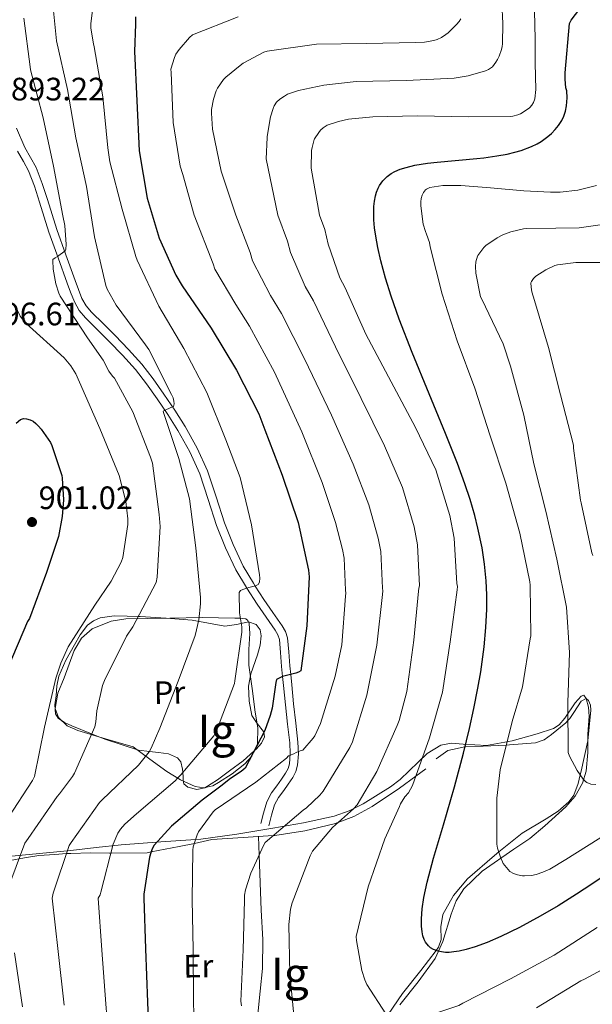
# Model space of a CAD drawing. Extents: x 627635 to 634528, y 748332 to 753089.
# Drawn here: x 628982 to 629159, y 749046 to 749350 of the extents above; entities that cross this region are included whole.
import ezdxf
from ezdxf.enums import TextEntityAlignment as Align

# ---------------------------------------------------------------- set-up
doc = ezdxf.new("R2010")
doc.units = 0
doc.header["$MEASUREMENT"] = 0
doc.linetypes.add('DGN Style 3', pattern=[110.854926, 79.18209, -31.672836])
for name, color, linetype in [('Nivel 21', 7, 'Continuous'), ('Nivel 35', 7, 'Continuous'), ('Nivel 36', 7, 'Continuous'), ('Nivel 37', 7, 'Continuous'), ('Nivel 4', 7, 'Continuous'), ('Nivel 41', 7, 'Continuous'), ('Nivel 48', 7, 'Continuous'), ('Nivel 5', 7, 'Continuous'), ('Nivel 59', 7, 'Continuous'), ('Nivel 7', 7, 'Continuous')]:
    doc.layers.add(name, color=color, linetype=linetype)
doc.styles.add('Style-arial', font='arial.shx', dxfattribs={"bigfont": 'arialbig.shx'})
doc.styles.add('Style-arialn', font='arialn.shx', dxfattribs={"bigfont": 'arialnbig.shx'})

# ---------------------------------------------------------------- blocks, each defined once
blk = doc.blocks.new('5PATER_9')
at = {"layer": 'Nivel 7', "linetype": 'Continuous', "lineweight": 0}
h = blk.add_hatch(color=53, dxfattribs=at)
edge = h.paths.add_edge_path()
edge.add_ellipse((0, 0), major_axis=(-0.83, -1.32), ratio=0.999575, start_angle=0, end_angle=360)

msp = doc.modelspace()

# ---------------------------------------------------------------- linework, layer by layer
at = {"layer": 'Nivel 21', "color": 7, "linetype": 'DGN Style 3', "lineweight": 0}
msp.add_polyline3d([(629058.946, 749101.268, 865.138), (629059.842, 749104.5, 865.746), (629060.738, 749107.732, 866.354), (629061.955, 749110.029, 866.96), (629063.554, 749112.148, 867.57), (629064.965, 749114.158, 867.96), (629066.37, 749116.18, 868.338), (629067.314, 749118.015, 868.736), (629067.842, 749120.02, 869.106), (629068.128, 749123.54, 869.596), (629067.97, 749127.06, 870.066), (629067.284, 749132.991, 870.823), (629066.626, 749138.9, 871.602), (629066.046, 749144.813, 873.802), (629065.732, 749148.033, 875), (629065.474, 749150.676, 875.885), (629065.142, 749155.03, 876.985), (629064.77, 749159.38, 877.76), (629064.132, 749161.305, 878.043), (629063.042, 749163.092, 878.299), (629060.252, 749167.128, 878.819), (629057.474, 749171.156, 879.335), (629054.783, 749175.345, 880), (629054.201, 749176.251, 880.17), (629051.074, 749181.524, 881.138), (629047.919, 749188.122, 881.796), (629045.25, 749194.9, 882.354), (629042.667, 749202.911, 882.752), (629040.002, 749210.9, 883.122), (629036.822, 749217.926, 883.591), (629033.09, 749224.66, 884.146), (629029.902, 749229.7, 884.791), (629026.562, 749234.644, 885.426), (629023.262, 749239.373, 885.742), (629019.714, 749243.924, 886.066), (629015.642, 749248.37, 886.546), (629011.458, 749252.692, 887.026), (629007.843, 749256.301, 887.415), (629004.226, 749259.924, 887.794), (629002.515, 749261.936, 887.9), (629001.218, 749264.212, 888.05), (629000.133, 749266.988, 888.37), (628999.106, 749269.78, 888.69), (628996.259, 749277.607, 889.586), (628993.474, 749285.46, 890.482), (628992.008, 749290.093, 891.123), (628990.594, 749294.74, 891.698), (628988.942, 749299.722, 892.064), (628987.074, 749304.66, 892.402), (628985.366, 749307.779, 892.707), (628983.618, 749310.868, 892.914), (628980.996, 749316.756, 893.008)], dxfattribs=at)
at = {"layer": 'Nivel 21', "color": 7, "linetype": 'Continuous', "lineweight": 0}
msp.add_polyline3d([(628981.329, 749309.714, 892.914), (628983.128, 749306.533, 892.707), (628984.742, 749303.587, 892.402), (628986.528, 749298.866, 892.064), (628988.153, 749293.964, 891.698), (628989.562, 749289.334, 891.123), (628991.046, 749284.646, 890.482), (628993.849, 749276.741, 889.586), (628996.701, 749268.9, 888.69), (628997.738, 749266.08, 888.37), (628998.901, 749263.106, 888.05), (629000.409, 749260.46, 887.9), (629002.341, 749258.187, 887.794), (629006.032, 749254.49, 887.415), (629009.633, 749250.895, 887.026), (629013.777, 749246.614, 886.546), (629017.757, 749242.269, 886.066), (629021.201, 749237.852, 885.742), (629024.451, 749233.194, 885.426), (629027.758, 749228.298, 884.791), (629030.886, 749223.354, 884.146), (629034.532, 749216.775, 883.591), (629037.615, 749209.964, 883.122), (629040.234, 749202.113, 882.752), (629042.838, 749194.037, 882.354), (629045.57, 749187.099, 881.796), (629048.813, 749180.316, 880.837), (629052.022, 749174.905, 880.035), (629052.17, 749174.675, 880), (629055.342, 749169.737, 879.279), (629058.145, 749165.673, 878.67), (629060.894, 749161.696, 878.009), (629061.793, 749160.221, 877.747), (629062.244, 749158.861, 877.515), (629062.589, 749154.824, 876.781), (629062.923, 749150.454, 875.816), (629063.224, 749147.363, 875), (629063.497, 749144.564, 874.203), (629064.079, 749138.633, 872.514), (629064.74, 749132.702, 870.823), (629065.416, 749126.855, 870.066), (629065.563, 749123.586, 869.596), (629065.308, 749120.453, 869.106), (629064.909, 749118.938, 868.736), (629064.17, 749117.502, 868.338), (629062.866, 749115.624, 867.96), (629061.483, 749113.655, 867.57), (629059.788, 749111.408, 866.96), (629058.345, 749108.685, 866.354), (629057.374, 749105.184, 865.746), (629056.478, 749101.952, 865.138)], dxfattribs=at)
at = {"layer": 'Nivel 35', "color": 92, "linetype": 'DGN Style 3', "lineweight": 0}
for points in [[(629017.026, 749125.652, 886.898), (629008.482, 749128.18, 889.106), (628999.938, 749130.708, 891.314), (628996.647, 749132.168, 892.08), (628993.986, 749134.676, 892.722), (628993.006, 749137.538, 893.201), (628993.831, 749142.29, 893.722), (628995.714, 749146.964, 894.066), (628998.848, 749155.45, 894.17), (629001.065, 749159.233, 893.87), (629004.418, 749162.132, 893.298), (629010.285, 749164.46, 892.097), (629014.754, 749165.221, 891.022), (629028.354, 749165.46, 887.73), (629038.409, 749165.597, 886.221), (629048.45, 749165.396, 884.722), (629050.044, 749165.406, 883.776), (629051.893, 749165.205, 881.255), (629052.505, 749164.719, 880.147), (629052.866, 749163.796, 879.538), (629053.096, 749160.72, 879.277), (629052.792, 749155.765, 879.582), (629052.802, 749150.868, 879.346), (629053.788, 749143.637, 877.742), (629054.786, 749136.404, 876.146), (629055.533, 749131.481, 875.108), (629055.426, 749126.548, 874.098), (629053.699, 749122.794, 873.486), (629051.559, 749120.387, 873.333), (629047.591, 749117.294, 873.633), (629043.458, 749114.644, 874.61), (629041.64, 749113.661, 875.568), (629038.91, 749112.956, 877.664), (629036.162, 749113.428, 879.346), (629031.713, 749115.467, 880.861), (629027.458, 749118.036, 882.418), (629022.242, 749121.844, 884.658), (629017.026, 749125.652, 886.898)], [(629099.432, 749045.933, 852.324), (629105.123, 749053.019, 850.753), (629110.402, 749060.244, 849.266), (629112.716, 749065.5, 848.385), (629115.257, 749074.002, 847.155), (629116.867, 749078.075, 846.532), (629119.17, 749081.748, 845.874), (629124.847, 749087.268, 844.484), (629134.673, 749094.012, 842.12), (629139.623, 749097.391, 840.946), (629144.258, 749101.204, 839.858), (629150.72, 749107.131, 838.466), (629153.585, 749110.449, 838.014), (629155.842, 749114.388, 837.874), (629156.991, 749118.176, 837.945), (629157.497, 749123.894, 838.106), (629157.57, 749129.62, 838.258), (629157.897, 749135.145, 838.354), (629157.751, 749137.905, 838.399), (629157.058, 749140.628, 838.45), (629156.283, 749141.58, 838.507), (629155.437, 749141.36, 838.592), (629153.644, 749139.302, 838.826), (629150.435, 749134.52, 839.393), (629148.701, 749132.457, 839.78), (629146.946, 749131.284, 840.242), (629141.848, 749129.687, 842.142), (629134.127, 749127.564, 845.895), (629126.21, 749126.036, 849.266), (629119.033, 749126.488, 851.351), (629115.429, 749126.758, 852.277), (629112.066, 749126.164, 853.106), (629107.935, 749123.647, 853.959), (629102.338, 749118.226, 854.818), (629099.541, 749115.527, 855.306), (629096.578, 749113.3, 855.986), (629088.153, 749108.085, 859.264), (629083.763, 749105.836, 861.129), (629079.106, 749104.212, 862.642), (629069.666, 749102.19, 863.952), (629060.162, 749100.564, 865.394), (629049.11, 749098.719, 869.333), (629037.954, 749097.172, 873.202), (629025.649, 749096.287, 875.953), (629013.378, 749095.38, 878.898), (629005.602, 749094.516, 881.17), (628997.826, 749093.652, 883.442)], [(628997.826, 749093.652, 883.442), (628988.13, 749092.724, 887.41), (628978.434, 749091.796, 891.378), (628976.21, 749092.23, 892.824), (628973.541, 749094.448, 895.604), (628972.129, 749095.688, 896.763), (628970.434, 749096.66, 897.458), (628964.144, 749099.063, 898.2), (628957.634, 749101.332, 898.354), (628951.879, 749102.896, 898.424), (628946.114, 749104.084, 898.482), (628940.919, 749104.957, 898.517), (628938.355, 749104.522, 898.533), (628936.002, 749102.804, 898.546), (628934.192, 749100.193, 898.545), (628932.848, 749095.619, 898.498), (628934.53, 749081.876, 898.418), (628935.264, 749061.07, 898.806), (628936.642, 749040.276, 899.25)]]:
    msp.add_polyline3d(points, dxfattribs=at)
at = {"layer": 'Nivel 36', "color": 92, "linetype": 'Continuous', "lineweight": 0}
for points in [[(629011.202, 749166.1, 891.57), (629015.23, 749166.072, 891.179), (629018.603, 749165.933, 890), (629019.202, 749165.908, 889.827), (629027.266, 749165.364, 887.794), (629035.33, 749164.82, 885.938), (629040.354, 749163.892, 884.594), (629045.378, 749162.964, 881.815), (629049.026, 749163.482, 880.251), (629050.427, 749163.8, 880), (629052.643, 749164.304, 880.597), (629055.042, 749163.476, 879.794), (629056.289, 749161.852, 879.518), (629056.642, 749159.956, 879.259), (629056.319, 749157.038, 878.864), (629055.46, 749154.108, 878.453), (629053.365, 749148.259, 877.617), (629052.674, 749144.404, 877.09), (629052.907, 749139.775, 876.466), (629053.698, 749135.38, 875.865), (629055.331, 749132.859, 875.461), (629057.346, 749130.377, 875.031), (629057.39, 749130.152, 875), (629057.666, 749128.724, 874.86), (629056.701, 749126.815, 874.819), (629055.106, 749124.948, 874.929), (629054.352, 749124.277, 875), (629051.04, 749121.332, 875.378), (629046.85, 749118.228, 875.967), (629043.085, 749115.504, 876.637), (629039.234, 749113.044, 877.449), (629036.686, 749112.528, 877.985), (629033.992, 749113.22, 878.622), (629032.706, 749114.196, 879.023), (629032.466, 749115.274, 879.313), (629032.514, 749116.436, 879.631), (629032.389, 749117.73, 880), (629032.292, 749118.73, 880.306), (629031.797, 749121.046, 881.1), (629030.786, 749122.26, 881.678), (629027.946, 749123.51, 882.863), (629024.869, 749123.916, 884.034), (629022.071, 749124.238, 885), (629018.69, 749124.628, 886.15), (629008.351, 749128.071, 889.48), (629004.223, 749129.697, 890), (628998.082, 749132.116, 890.2), (628995.83, 749133.136, 890.275), (628993.894, 749134.539, 890.347), (628993.09, 749135.892, 890.395), (628992.853, 749138.627, 890.478), (628993.218, 749141.396, 890.563), (628993.469, 749144.478, 890.656), (628994.05, 749147.54, 890.751), (628996.272, 749152.472, 890.915), (628998.978, 749157.14, 891.078), (629000.707, 749160.289, 891.187), (629002.946, 749163.22, 891.299), (629004.789, 749164.614, 891.369), (629006.837, 749165.498, 891.436), (629011.202, 749166.1, 891.57)], [(629110.714, 749121.933, 852.658), (629114.306, 749124.564, 851.454), (629119.572, 749125.641, 850), (629119.71, 749125.669, 849.961), (629125.186, 749125.908, 847.947), (629132.354, 749126.204, 845), (629133.306, 749126.243, 844.684), (629141.378, 749126.932, 842.305), (629143.987, 749127.869, 841.639), (629146.313, 749129.434, 841.045), (629150.722, 749133.076, 840.118), (629151.382, 749133.781, 840), (629151.962, 749134.401, 839.904), (629153.178, 749136.264, 839.672), (629155.509, 749139.808, 839.317), (629156.969, 749140.594, 839.209), (629157.762, 749139.988, 839.155), (629158.372, 749138.527, 839.08), (629158.466, 749136.98, 839.023), (629157.475, 749127.537, 839.062), (629155.458, 749118.1, 839.848), (629155.176, 749116.958, 840), (629154.521, 749114.307, 840.374), (629153.172, 749110.725, 840.903), (629151.682, 749108.628, 841.263), (629148.32, 749105.751, 841.888), (629144.622, 749103.461, 842.503), (629137.282, 749098.964, 843.719), (629130.015, 749093.179, 845), (629128.698, 749092.131, 845.225), (629120.386, 749084.884, 846.683), (629116.043, 749079.715, 847.567), (629112.706, 749073.812, 848.457), (629112.126, 749070.054, 848.962), (629112.167, 749066.094, 849.492), (629111.426, 749063.764, 849.824), (629110.639, 749062.739, 850), (629105.923, 749056.597, 851.474), (629100.29, 749049.492, 853.603), (629095.814, 749042.928, 854.969)], [(628979.074, 749090.58, 890.738), (628983.49, 749091.316, 889.714), (628987.906, 749092.052, 888.69), (628992.866, 749092.404, 887.218), (628996.443, 749092.658, 885), (628997.826, 749092.756, 884.228), (629003.869, 749092.952, 882.011), (629009.706, 749092.856, 880.192), (629010.205, 749092.86, 880), (629021.378, 749092.948, 875.494), (629022.595, 749093.181, 875), (629031.252, 749094.835, 871.576), (629035.955, 749095.834, 870), (629041.346, 749096.98, 868.623), (629051.08, 749097.629, 866.805), (629060.36, 749098.227, 865), (629060.866, 749098.26, 864.882), (629070.06, 749099.661, 862.604), (629079.106, 749101.844, 860.347), (629080.55, 749102.375, 860), (629085.218, 749104.093, 859.026), (629090.946, 749107.22, 857.991), (629099.318, 749112.934, 856.366), (629104.345, 749116.599, 855), (629107.458, 749118.868, 854.002)], [(629055.733, 749097.928, 866.186), (629055.961, 749092.231, 865), (629056.188, 749086.542, 863.923), (629056.642, 749075.156, 862.39), (629057.125, 749066.175, 861.75), (629057.026, 749057.172, 861.604), (629056.313, 749050.129, 861.841), (629055.554, 749043.092, 862.391)]]:
    msp.add_polyline3d(points, dxfattribs=at)
at = {"layer": 'Nivel 4', "color": 30, "linetype": 'Continuous', "lineweight": 30, "flags": 128}
for points, elevation in [([(629101.418, 749304.686), (629104.074, 749305.321), (629107.942, 749305.957), (629110.947, 749306.314), (629123.25, 749307.438), (629125.407, 749307.672), (629129.41, 749308.216), (629132.6, 749308.802), (629135.018, 749309.377), (629136.904, 749309.928), (629140.144, 749311.158), (629141.83, 749311.985), (629143.106, 749312.723), (629145.211, 749314.217), (629146.261, 749315.129), (629147.437, 749316.337), (629148.452, 749317.597), (629149.476, 749319.206), (629150.096, 749320.491), (629150.632, 749322.082), (629150.941, 749323.716), (629151.154, 749326.18), (629151.002, 749328.292), (629150.762, 749329.284), (629150.498, 749331.908), (629150.546, 749333.844), (629151.874, 749349.156), (629152.426, 749350.116), (629160.818, 749361.292)], 850), ([(629017.754, 749351.156), (629017.746, 749350.036), (629017.746, 749348.972), (629017.482, 749340.524), (629018.21, 749325.244), (629018.898, 749309.748), (629021.362, 749295.116), (629025.106, 749282.772), (629030.194, 749271.332), (629032.178, 749268.052), (629041.162, 749255.028), (629048.938, 749242.004), (629055.89, 749228.532), (629057.69, 749223.636), (629063.082, 749209.564), (629068.05, 749195.012), (629071.25, 749180.212), (629071.394, 749178.212), (629070.754, 749163.036), (629068.898, 749149.18), (629068.154, 749148.732), (629067.298, 749148.452), (629063.17, 749147.348), (629061.33, 749146.412), (629061.162, 749145.484), (629060.026, 749137.564), (629059.386, 749135.364), (629057.698, 749130.748), (629051.666, 749119.084), (629050.474, 749118.076), (629047.154, 749115.908), (629044.154, 749113.556)], 875), ([(629163.46, 749086.469), (629158.741, 749083.197), (629154.049, 749080.101), (629148.317, 749076.53), (629142.833, 749073.327), (629136.443, 749069.875), (629130.653, 749067.047), (629126.473, 749065.24), (629122.693, 749063.843), (629119.951, 749063.024), (629117.77, 749062.532), (629116.157, 749062.285), (629114.661, 749062.169), (629113.549, 749062.17), (629112.266, 749062.291), (629111.325, 749062.482), (629109.827, 749063.042), (629108.936, 749063.596), (629108.311, 749064.137), (629107.384, 749065.333), (629106.978, 749066.122), (629106.579, 749067.233), (629106.296, 749068.481), (629106.102, 749070.228), (629106.085, 749072.486), (629106.348, 749075.643), (629106.892, 749079.123), (629107.903, 749083.848), (629109.864, 749091.27), (629112.898, 749101.593), (629116.304, 749113.304), (629119.095, 749123.688), (629120.957, 749131.308), (629122.339, 749137.549), (629123.579, 749143.834), (629124.438, 749148.841), (629125.492, 749156.529), (629126.043, 749162.489), (629126.309, 749168.233), (629126.31, 749172.661), (629126.122, 749176.945), (629125.632, 749182.118), (629124.874, 749187.133), (629123.586, 749193.262), (629122.581, 749197.151), (629121.145, 749202.022), (629119.523, 749206.94), (629117.255, 749213.2), (629113.576, 749222.51), (629108.476, 749234.715), (629103.209, 749247.463), (629099.237, 749257.814), (629096.773, 749264.923), (629095.048, 749270.478), (629093.593, 749275.851), (629092.656, 749279.973), (629092.029, 749283.392), (629091.666, 749286.004), (629091.441, 749288.492), (629091.368, 749290.384), (629091.424, 749292.615), (629091.598, 749294.287), (629091.896, 749295.851), (629092.232, 749297.024), (629092.701, 749298.214), (629093.159, 749299.103), (629094.186, 749300.562), (629095.491, 749301.841), (629096.753, 749302.737), (629097.911, 749303.375), (629099.552, 749304.079), (629101.418, 749304.686)], 850), ([(628980.89, 749225.612), (628982.25, 749226.796), (628983.218, 749227.044), (628984.066, 749226.988), (628985.282, 749226.676), (628986.122, 749226.252), (628986.97, 749225.58), (628987.778, 749224.724), (628988.626, 749223.772), (628991.466, 749219.636), (628991.89, 749218.772), (628995.018, 749209.508), (628995.162, 749208.708), (628995.53, 749201.964), (628995.17, 749196.852), (628993.954, 749190.62), (628990.306, 749179.492), (628984.994, 749165.332), (628984.442, 749164.396), (628978.378, 749150.028)], 900), ([(629044.154, 749113.556), (629038.346, 749109.164), (629028.93, 749101.196), (629023.522, 749095.308), (629022.946, 749094.188), (629022.506, 749092.924), (629022.13, 749091.62), (629020.37, 749080.124), (629020.37, 749078.924), (629020.85, 749063.252), (629021.45, 749046.78), (629022.114, 749031.084)], 875)]:
    msp.add_lwpolyline(points, dxfattribs=dict(at, elevation=elevation))
at = {"layer": 'Nivel 5', "color": 30, "linetype": 'Continuous', "lineweight": 0, "flags": 128}
for points, elevation in [([(629005.082, 749283.204), (629002.666, 749298.724), (628999.37, 749313.82), (628996.818, 749328.692), (628993.402, 749343.788), (628991.946, 749358.252)], 885), ([(629086.234, 749107.764), (629092.338, 749118.004), (629098.586, 749132.268), (629099.226, 749133.812), (629101.618, 749142.716), (629103.818, 749158.62), (629105.226, 749173.74), (629105.266, 749174.652), (629105.564, 749175.424), (629104.878, 749188.096), (629103.846, 749193.649), (629100.245, 749205.812), (629094.68, 749218.652), (629087.543, 749233.249), (629079.54, 749249.238), (629072.722, 749263.493), (629070.186, 749267.838), (629065.654, 749278.389), (629064.778, 749281.926), (629061.718, 749289.876), (629058.122, 749307.324), (629058.41, 749313.948), (629058.426, 749314.188), (629059.498, 749320.276), (629060.282, 749322.836), (629060.586, 749323.644), (629061.29, 749324.812), (629062.346, 749325.748), (629063.762, 749326.692), (629064.722, 749327.276), (629068.146, 749328.444), (629075.97, 749330.076), (629085.962, 749331.188), (629101.466, 749331.564), (629116.234, 749332.196), (629120.594, 749332.924), (629125.866, 749334.516), (629126.802, 749334.94), (629128.042, 749335.78), (629129.13, 749337.14), (629129.626, 749337.98), (629130.178, 749339.012), (629130.898, 749341.124), (629131.074, 749341.996), (629131.138, 749342.844), (629131.266, 749349.156), (629130.986, 749355.508)], 860), ([(629004.618, 749354.084), (629003.986, 749349.012), (629003.986, 749347.636), (629004.762, 749342.868), (629005.042, 749341.932), (629007.658, 749326.444), (629009.242, 749310.756), (629009.818, 749306.388), (629013.61, 749291.748), (629017.93, 749277.188), (629018.29, 749276.044), (629024.962, 749261.836), (629032.706, 749248.684), (629039.81, 749235.148), (629045.73, 749220.5), (629050.098, 749208.908), (629053.658, 749194.236), (629056.066, 749178.772), (629056.162, 749177.732), (629056.114, 749176.572), (629055.698, 749175.812), (629054.866, 749175.364), (629052.818, 749174.892), (629050.978, 749174.276), (629050.218, 749173.908), (629049.834, 749173.324), (629049.954, 749167.084), (629050.578, 749162.756), (629050.61, 749161.132), (629048.498, 749146.044), (629048.346, 749145.22), (629042.778, 749130.636), (629042.018, 749129.076), (629031.786, 749117.02), (629030.722, 749116.02), (629030.026, 749115.18), (629018.114, 749104.98), (629014.498, 749101.756), (629013.13, 749100.188), (629012.338, 749098.956), (629010.922, 749095.612), (629007.05, 749080.756), (629006.85, 749079.964), (629006.217, 749078.924), (629007.353, 749062.838), (629008.593, 749046.312), (629009.824, 749030.564)], 880), ([(629095.146, 749043.156), (629089.274, 749052.26), (629088.586, 749053.724), (629087.658, 749056.596), (629086.05, 749065.844), (629085.994, 749067.084), (629089.626, 749082.428), (629094.826, 749097.188), (629099.346, 749107.244), (629099.602, 749108.076), (629101.018, 749110.228), (629102.082, 749111.476), (629103.322, 749113.764), (629108.618, 749128.436), (629112.626, 749142.588), (629114.954, 749158.092), (629117.194, 749174.172), (629117.29, 749175.22), (629117.023, 749176.126), (629116.208, 749190.166), (629114.924, 749197.146), (629110.587, 749211.212), (629104.309, 749224.328), (629096.748, 749238.399), (629088.959, 749253.165), (629082.57, 749267.441), (629080.914, 749270.581), (629077.344, 749280.957), (629076.306, 749285.457), (629074.64, 749289.876), (629072.074, 749304.444), (629072.194, 749309.932), (629072.314, 749310.788), (629072.986, 749313.244), (629073.074, 749313.452), (629074.37, 749315.492), (629074.914, 749316.148), (629075.754, 749316.94), (629077.018, 749317.756), (629080.482, 749318.892), (629083.57, 749319.58), (629091.082, 749320.284), (629104.93, 749320.588), (629120.786, 749320.3), (629133.722, 749320.444), (629134.378, 749320.532), (629135.914, 749320.876), (629136.722, 749321.18), (629139.37, 749323.004), (629139.562, 749323.18), (629140.21, 749323.916), (629140.73, 749324.756), (629141.154, 749325.876), (629141.466, 749328.724), (629141.29, 749336.9), (629141.202, 749344.412), (629141.002, 749352.924)], 855), ([(628992.378, 749273.276), (628992.234, 749275.86), (628992.258, 749276.188), (628992.914, 749276.684), (628993.69, 749277.116), (628996.034, 749278.868), (628996.282, 749279.412), (628996.362, 749280.828), (628995.962, 749286.708), (628995.314, 749289.732), (628992.402, 749305.036), (628989.234, 749320.004), (628985.346, 749334.852), (628985.234, 749335.724), (628983.266, 749350.772)], 890), ([(629079.498, 749147.484), (629081.482, 749157.148), (629082.65, 749172.196), (629082.73, 749173.092), (629082.647, 749174.02), (629082.218, 749183.957), (629081.691, 749186.654), (629079.56, 749195.013), (629075.422, 749207.299), (629069.132, 749222.95), (629060.703, 749241.385), (629053.026, 749255.598), (629048.73, 749262.352), (629042.274, 749273.254), (629041.722, 749274.863), (629035.873, 749289.876), (629032.354, 749302.436), (629031.578, 749305.084), (629029.386, 749318.492), (629028.802, 749333.948), (629028.674, 749334.996), (629029.818, 749338.612), (629030.282, 749339.62), (629031.234, 749341.084), (629034.442, 749344.772), (629035.402, 749345.628), (629049.466, 749351.148)], 870), ([(629092.769, 749190.151), (629089.902, 749200.413), (629085.051, 749212.975), (629078.337, 749228.1), (629070.122, 749245.312), (629062.874, 749259.546), (629059.458, 749265.095), (629053.964, 749275.822), (629053.25, 749278.394), (629048.795, 749289.876), (629045.066, 749301.076), (629044.25, 749303.5), (629041.594, 749316.5), (629041.21, 749321.444), (629041.218, 749322.556), (629041.842, 749325.708), (629042.714, 749328.348), (629043.074, 749329.132), (629044.978, 749331.78), (629045.73, 749332.572), (629050.13, 749336.172), (629051.058, 749336.892), (629057.474, 749340.252), (629058.41, 749340.604), (629073.698, 749342.748), (629089.034, 749342.94), (629104.418, 749343.284), (629107.042, 749343.364), (629109.994, 749343.852), (629110.986, 749344.156), (629112.282, 749344.78), (629113.658, 749345.684), (629114.418, 749346.26), (629116.954, 749348.796), (629117.722, 749349.796), (629118.29, 749350.58)], 865), ([(629131.418, 749089.62), (629131.154, 749090.1), (629130.602, 749091.252), (629129.642, 749094.404), (629129.434, 749095.596), (629129.362, 749109.788), (629130.442, 749118.588), (629134.17, 749133.436), (629137.346, 749144.188), (629139.738, 749159.004), (629139.874, 749159.964), (629139.714, 749175.564), (629139.65, 749176.588), (629136.538, 749191.644), (629132.242, 749207.116), (629127.314, 749221.788), (629122.65, 749236.476), (629117.114, 749251.052), (629112.474, 749265.548), (629108.826, 749280.172), (629108.562, 749281.444), (629107.73, 749284.068), (629107.338, 749284.9), (629106.682, 749287.164), (629105.962, 749292.748), (629105.922, 749293.988), (629106.034, 749295.076), (629106.322, 749296.084), (629106.746, 749296.964), (629107.338, 749297.716), (629107.658, 749297.972), (629108.73, 749298.492), (629112.706, 749299.068), (629118.33, 749299.068), (629127.442, 749298.396), (629137.706, 749297.46), (629145.946, 749296.98), (629149.026, 749296.98), (629154.45, 749297.62), (629160.242, 749299.076)], 845), ([(629133.618, 749243.308), (629131.394, 749250.156), (629124.786, 749263.924), (629124.378, 749264.668), (629122.906, 749272.036), (629122.794, 749274.028), (629122.898, 749275.516), (629123.45, 749277.22), (629123.586, 749277.492), (629125.346, 749279.892), (629126.026, 749280.588), (629129.474, 749282.956), (629131.25, 749283.86), (629133.714, 749284.788), (629137.65, 749285.692), (629138.522, 749285.78), (629147.666, 749285.9), (629154.85, 749286.02), (629170.09, 749288.188)], 840), ([(628995.736, 749045.844), (628993.856, 749062.425), (628992.064, 749078.924), (628992.386, 749080.5), (628997.282, 749095.172), (628997.85, 749096.116), (629006.626, 749108.428), (629007.466, 749109.244), (629018.674, 749120.004), (629022.018, 749124.148), (629022.65, 749125.228), (629025.282, 749131.428), (629030.914, 749145.972), (629036.194, 749160.068), (629037.338, 749164.884), (629037.858, 749169.884), (629037.818, 749171.788), (629036.442, 749187.14), (629034.426, 749202.26), (629031.178, 749214.708), (629026.41, 749228.996), (629026.298, 749229.34), (629027.098, 749229.812), (629029.41, 749230.804), (629029.498, 749230.836), (629029.73, 749231.612), (629029.666, 749232.484), (629029.386, 749233.46), (629028.93, 749234.46), (629021.882, 749248.42), (629020.866, 749249.852), (629011.77, 749262.1), (629009.01, 749267.076), (629008.658, 749268.196), (629005.082, 749283.204)], 885), ([(628978.25, 749081.444), (628983.554, 749095.908), (628984.594, 749097.332), (628993.538, 749110.3), (628994.33, 749111.124), (628998.29, 749116.46), (628998.906, 749117.556), (629005.17, 749131.86), (629005.498, 749133.332), (629005.834, 749136.804), (629007.57, 749144.604), (629008.154, 749146.116), (629014.954, 749159.828), (629016.938, 749162.772), (629024.13, 749176.428), (629024.426, 749178.036), (629025.378, 749193.684), (629025.138, 749197.428), (629022.986, 749213.308), (629022.45, 749215.116), (629016.914, 749229.204), (629011.242, 749239.524), (629010.658, 749240.156), (629009.578, 749241.7), (629007.802, 749245.084), (629002.954, 749252.02), (628994.522, 749264.924), (628994.098, 749265.844), (628993.202, 749268.708), (628992.378, 749273.276)], 890), ([(629159.034, 749184.82), (629158.794, 749185.628), (629155.506, 749201.052), (629155.274, 749201.916), (629153.13, 749217.94), (629153.05, 749218.828), (629149.09, 749234.38), (629145.418, 749249.036), (629141.002, 749263.548), (629140.218, 749266.196), (629139.978, 749267.692), (629139.962, 749269.02), (629140.09, 749269.46), (629140.746, 749270.388), (629141.442, 749271.06), (629144.522, 749273.036), (629147.346, 749274.364), (629148.13, 749274.62), (629153.794, 749275.316)], 835), ([(629153.794, 749275.316), (629162.13, 749275.308)], 835), ([(628981.018, 749261.028), (628982.13, 749258.756), (628983.05, 749257.5), (628983.93, 749256.596), (628995.762, 749245.82), (628997.802, 749243.356), (628999.306, 749240.924), (629000.474, 749238.356), (629006.738, 749224.012), (629012.69, 749209.46), (629014.786, 749201.436), (629015.426, 749196.068), (629015.386, 749194.3), (629013.906, 749184.156), (629013.362, 749182.692), (629010.29, 749176.804), (629005.178, 749169.444), (628996.978, 749156.524), (628994.674, 749151.556), (628993.21, 749146.908), (628989.658, 749131.74), (628986.522, 749116.484), (628985.922, 749115.236), (628978.474, 749103.676)], 895), ([(629159.994, 749114.004), (629158.418, 749114.172), (629157.202, 749114.62), (629156.778, 749114.932), (629156.074, 749115.668), (629154.202, 749118.356), (629151.898, 749122.764), (629151.49, 749123.86), (629151.322, 749139.292), (629151.874, 749154.796), (629150.898, 749168.844), (629147.978, 749183.596), (629144.546, 749198.42), (629140.858, 749213.076), (629137.722, 749228.092), (629133.618, 749243.308)], 840), ([(629050.49, 749045.684), (629050.346, 749047.06), (629051.002, 749062.916), (629051.41, 749078.244), (629051.458, 749079.876), (629051.714, 749081.468), (629053.378, 749086.668), (629057.442, 749095.42), (629057.866, 749096.1), (629069.57, 749106.084), (629070.65, 749106.852), (629074.722, 749110.676), (629075.754, 749111.916), (629083.97, 749125.476), (629084.77, 749127.196), (629089.234, 749141.652), (629092.306, 749157.076), (629094.13, 749172.724), (629094.218, 749173.9), (629094.106, 749174.722), (629093.548, 749186.027), (629092.769, 749190.151)], 865), ([(629035.962, 749032.172), (629035.658, 749047.604), (629035.618, 749063.004), (629035.306, 749078.42), (629035.498, 749093.732), (629035.602, 749094.772), (629036.834, 749098.476), (629037.258, 749099.364), (629041.754, 749105.54), (629042.394, 749106.212), (629054.962, 749114.756), (629064.378, 749122.148), (629065.05, 749122.828), (629065.586, 749123.116), (629066.674, 749123.524), (629067.394, 749123.908), (629068.682, 749124.404), (629069.522, 749124.604), (629072.658, 749128.324), (629073.194, 749129.06), (629074.914, 749132.836), (629079.498, 749147.484)], 870), ([(629066.978, 749039.556), (629065.426, 749055.556), (629065.178, 749070.812), (629065.69, 749075.556), (629066.154, 749077.492), (629071.73, 749091.996), (629072.466, 749093.412), (629078.682, 749100.7), (629085.122, 749106.476), (629086.234, 749107.764)], 860), ([(629164.33, 749099.356), (629150.73, 749090.86), (629145.778, 749087.836), (629143.65, 749086.908), (629141.602, 749086.196), (629140.122, 749085.9), (629137.962, 749085.788), (629137.322, 749085.836), (629135.794, 749086.156), (629134.61, 749086.572), (629133.45, 749087.188), (629131.418, 749089.62)], 845), ([(629160.434, 749069.82), (629147.154, 749061.308), (629133.602, 749054.036), (629118.914, 749046.468), (629117.634, 749045.708), (629105.114, 749041.476), (629102.474, 749040.956), (629100.122, 749040.788), (629098.762, 749040.86), (629095.978, 749042.428), (629095.146, 749043.156)], 855), ([(628982.878, 749045.375), (628980.359, 749062.012)], 890), ([(629170.09, 749061.244), (629156.498, 749053.876), (629155.338, 749053.372), (629141.65, 749044.988)], 860)]:
    msp.add_lwpolyline(points, dxfattribs=dict(at, elevation=elevation))
at = {"layer": 'Nivel 59', "color": 7, "linetype": 'Continuous', "lineweight": 0}
msp.add_polyline3d([(629017.026, 749125.652, 886.898), (629022.242, 749121.844, 884.658), (629027.458, 749118.036, 882.418), (629031.713, 749115.467, 880.861), (629036.162, 749113.428, 879.346), (629038.91, 749112.956, 877.664), (629041.64, 749113.661, 875.568), (629043.458, 749114.644, 874.61), (629047.591, 749117.294, 873.633), (629051.559, 749120.387, 873.333), (629053.699, 749122.794, 873.486), (629055.426, 749126.548, 874.098), (629055.533, 749131.481, 875.108), (629054.786, 749136.404, 876.146), (629053.788, 749143.637, 877.742), (629052.802, 749150.868, 879.346), (629052.792, 749155.765, 879.582), (629053.096, 749160.72, 879.277), (629052.866, 749163.796, 879.538), (629052.505, 749164.719, 880.147), (629051.893, 749165.205, 881.255), (629050.044, 749165.406, 883.776), (629048.45, 749165.396, 884.722), (629038.409, 749165.597, 886.221), (629028.354, 749165.46, 887.73), (629014.754, 749165.221, 891.022), (629010.285, 749164.46, 892.097), (629004.418, 749162.132, 893.298), (629001.065, 749159.233, 893.87), (628998.848, 749155.45, 894.17), (628995.714, 749146.964, 894.066), (628993.831, 749142.29, 893.722), (628993.006, 749137.538, 893.201), (628993.986, 749134.676, 892.722), (628996.647, 749132.168, 892.08), (628999.938, 749130.708, 891.314), (629008.482, 749128.18, 889.106)], close=True, dxfattribs=at)
msp.add_polyline3d([(629099.432, 749045.933, 852.324), (629105.123, 749053.019, 850.753), (629110.402, 749060.244, 849.266), (629112.716, 749065.5, 848.385), (629115.257, 749074.002, 847.155), (629116.867, 749078.075, 846.532), (629119.17, 749081.748, 845.874), (629124.847, 749087.268, 844.484), (629134.673, 749094.012, 842.12), (629139.623, 749097.391, 840.946), (629144.258, 749101.204, 839.858), (629150.72, 749107.131, 838.466), (629153.585, 749110.449, 838.014), (629155.842, 749114.388, 837.874), (629156.991, 749118.176, 837.945), (629157.497, 749123.894, 838.106), (629157.57, 749129.62, 838.258), (629157.897, 749135.145, 838.354), (629157.751, 749137.905, 838.399), (629157.058, 749140.628, 838.45), (629156.283, 749141.58, 838.507), (629155.437, 749141.36, 838.592), (629153.644, 749139.302, 838.826), (629150.435, 749134.52, 839.393), (629148.701, 749132.457, 839.78), (629146.946, 749131.284, 840.242), (629141.848, 749129.687, 842.142), (629134.127, 749127.564, 845.895), (629126.21, 749126.036, 849.266), (629119.033, 749126.488, 851.351), (629115.429, 749126.758, 852.277), (629112.066, 749126.164, 853.106), (629107.935, 749123.647, 853.959), (629102.338, 749118.226, 854.818), (629099.541, 749115.527, 855.306), (629096.578, 749113.3, 855.986), (629088.153, 749108.085, 859.264), (629083.763, 749105.836, 861.129), (629079.106, 749104.212, 862.642), (629069.666, 749102.19, 863.952), (629060.162, 749100.564, 865.394), (629049.11, 749098.719, 869.333), (629037.954, 749097.172, 873.202), (629025.649, 749096.287, 875.953), (629013.378, 749095.38, 878.898), (629005.602, 749094.516, 881.17), (628997.826, 749093.652, 883.442), (628988.13, 749092.724, 887.41), (628978.434, 749091.796, 891.378)], dxfattribs=at)

# ---------------------------------------------------------------- block references
at = {"layer": 'Nivel 7', "color": 53, "linetype": 'Continuous', "lineweight": 0}
msp.add_blockref('5PATER_9', (628985.794, 749195.1, 901.024), dxfattribs=at)

# ---------------------------------------------------------------- texts
at = {"layer": 'Nivel 37', "color": 92, "linetype": 'Continuous', "lineweight": 0, "style": 'Style-arialn'}
for s, p in [('Pr', (629028.292, 749142.42, 885.273)), ('Er', (629037.188, 749057.94, 869.494))]:
    msp.add_text(s, height=7, rotation=0.99315, dxfattribs=at).set_placement(p, align=Align.MIDDLE_CENTER)
at = {"layer": 'Nivel 41', "color": 7, "linetype": 'Continuous', "lineweight": 0, "style": 'Style-arial'}
for s, p in [('893.22', (628979.286, 749325.364, 893.224)), ('896.61', (628971.425, 749255.868, 896.608)), ('901.02', (628987.846, 749199.1, 901.024))]:
    msp.add_text(s, height=7, dxfattribs=at).set_placement(p)
at = {"layer": 'Nivel 48', "color": 6, "linetype": 'Continuous', "lineweight": 0, "style": 'Style-arialn'}
for p in [(629042.778, 749130.636, 880), (629065.426, 749055.556, 860)]:
    msp.add_text('Ig', height=10, dxfattribs=at).set_placement(p, align=Align.MIDDLE_CENTER)

doc.saveas('drawing.dxf')
